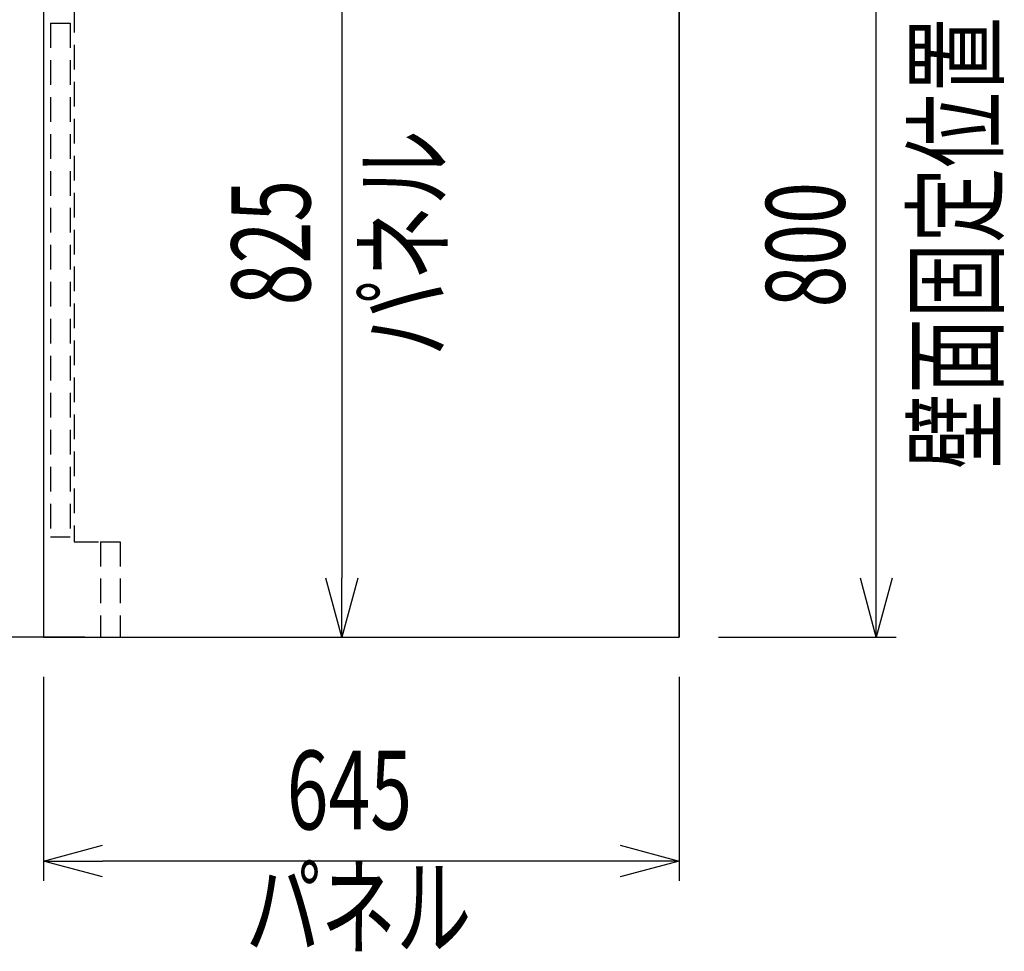
# Model space of a CAD drawing. Extents: x -4495 to 19780, y 852 to 13767.
# Drawn here: x 18781 to 19780, y 1131 to 2077 of the extents above; entities that cross this region are included whole.
import ezdxf
from ezdxf.enums import TextEntityAlignment as Align

# ---------------------------------------------------------------- set-up
doc = ezdxf.new("R2010")
doc.units = 0
doc.header["$LTSCALE"] = 100
doc.header["$PDMODE"] = 3
doc.linetypes.add('HIDDEN', pattern=[0.375, 0.25, -0.125])
doc.layers.get('0').update_dxf_attribs({"linetype": 'CONTINUOUS'})
doc.layers.get('DEFPOINTS').update_dxf_attribs({"linetype": 'CONTINUOUS'})
for name, color, linetype in [('DIM', 1, 'CONTINUOUS'), ('DIMTEXT', 7, 'CONTINUOUS'), ('HID', 3, 'HIDDEN'), ('THN', 4, 'CONTINUOUS')]:
    doc.layers.add(name, color=color, linetype=linetype)
doc.styles.get("Standard").update_dxf_attribs({"font": 'TXT.shx', "width": 0.7, "bigfont": 'BIGFONT.shx'})
doc.dimstyles.get("Standard").update_dxf_attribs({"dimscale": 40, "dimtxt": 2, "dimasz": 1.5, "dimexe": 0.5, "dimexo": 1, "dimgap": 0.8, "dimtad": 1, "dimblk": 'OPEN30', "dimcen": 0, "dimclrd": 1, "dimclre": 1, "dimclrt": 7, "dimazin": 3, "dimtm": 0.5, "dimtfac": 1, "dimtmove": 0, "dimatfit": 3})

# ---------------------------------------------------------------- blocks, each defined once
blk = doc.blocks.new('_OPEN30')
at = {"color": 0, "linetype": 'BYBLOCK'}
for p, q in [((-1, 0.268), (0, 0)), ((0, 0), (-1, -0.268)), ((0, 0), (-1, 0))]:
    blk.add_line(p, q, dxfattribs=at)
blk = doc.blocks.new('*D148')
at = {"layer": 'DEFPOINTS', "color": 0}
for p in [(19475, 2250, 0), (19650, 2250), (19450, 1450)]:
    blk.add_point(p, dxfattribs=at)
at = {"layer": 'DIM', "color": 1}
for p, q in [((19515, 2250), (19670, 2250)), ((19650, 1510), (19650, 2190)), ((19490, 1450), (19670, 1450))]:
    blk.add_line(p, q, dxfattribs=at)
at = {"layer": 'DIM', "color": 1, "xscale": 60, "yscale": 60, "zscale": 60}
for p, rotation in [((19650, 2250), 90), ((19650, 1450), 270)]:
    blk.add_blockref('_OPEN30', p, dxfattribs=dict(at, rotation=rotation))
at = {"layer": 'DIM', "color": 7, "linetype": 'CONTINUOUS', "width": 0.7}
blk.add_text('800', height=80, rotation=90, dxfattribs=at).set_placement((19618, 1784.67))
blk = doc.blocks.new('*D199')
at = {"layer": 'DEFPOINTS', "color": 0}
for p in [(18611.47, 2300), (18831, 2300), (18887, 1450)]:
    blk.add_point(p, dxfattribs=at)
at = {"layer": 'DIM', "color": 1}
for p, q in [((18791, 2300), (18591.47, 2300)), ((18611.47, 1510), (18611.47, 2240)), ((18847, 1450), (18591.47, 1450))]:
    blk.add_line(p, q, dxfattribs=at)
at = {"layer": 'DIM', "color": 1, "xscale": 60, "yscale": 60, "zscale": 60}
for p, rotation in [((18611.47, 2300), 90), ((18611.47, 1450), 270)]:
    blk.add_blockref('_OPEN30', p, dxfattribs=dict(at, rotation=rotation))
at = {"layer": 'DIM', "color": 7, "linetype": 'CONTINUOUS', "width": 0.7}
blk.add_text('850', height=80, rotation=90, dxfattribs=at).set_placement((18579.47, 1805))
blk = doc.blocks.new('*D204')
at = {"layer": 'DEFPOINTS', "color": 0}
for p in [(18805, 1450), (19450, 1450), (18805, 1223.07)]:
    blk.add_point(p, dxfattribs=at)
at = {"layer": 'DIM', "color": 1}
for p, q in [((18805, 1410), (18805, 1203.07)), ((19450, 1410), (19450, 1203.07)), ((19390, 1223.07), (18865, 1223.07))]:
    blk.add_line(p, q, dxfattribs=at)
at = {"layer": 'DIM', "color": 1, "xscale": 60, "yscale": 60, "zscale": 60, "rotation": 180}
blk.add_blockref('_OPEN30', (18805, 1223.07), dxfattribs=at)
at = {"layer": 'DIM', "color": 1, "xscale": 60, "yscale": 60, "zscale": 60}
blk.add_blockref('_OPEN30', (19450, 1223.07), dxfattribs=at)
at = {"layer": 'DIM', "color": 7, "linetype": 'CONTINUOUS', "width": 0.7}
blk.add_text('645', height=80, dxfattribs=at).set_placement((19051.8, 1255.07))
blk = doc.blocks.new('*D207')
at = {"layer": 'DEFPOINTS', "color": 0}
for p in [(19054.43, 2275), (19107.74, 1450), (19110.46, 1450)]:
    blk.add_point(p, dxfattribs=at)
at = {"layer": 'DIM', "color": 1}
for p, q in [((19094.43, 2275), (19127.74, 2275)), ((19107.74, 2215), (19107.74, 1510)), ((19070.46, 1450), (19087.74, 1450))]:
    blk.add_line(p, q, dxfattribs=at)
at = {"layer": 'DIM', "color": 1, "xscale": 60, "yscale": 60, "zscale": 60}
for p, rotation in [((19107.74, 2275), 90), ((19107.74, 1450), 270)]:
    blk.add_blockref('_OPEN30', p, dxfattribs=dict(at, rotation=rotation))
at = {"layer": 'DIM', "color": 7, "linetype": 'CONTINUOUS', "width": 0.7}
blk.add_text('825', height=80, rotation=90, dxfattribs=at).set_placement((19075.74, 1786.8))

msp = doc.modelspace()

# ---------------------------------------------------------------- linework, layer by layer
for p, q in [((19450, 3800), (19450, 1450)), ((19450, 2276), (19450, 1450)), ((19450, 1450), (19450, 2276)), ((18883, 1450), (19450, 1450))]:
    msp.add_line(p, q)
at = {"layer": 'HID'}
for p, q in [((18836, 2276), (18836, 1547)), ((18812, 2073.021), (18812, 1552.021)), ((18812, 2073.021), (18832, 2073.021)), ((18832, 2073.021), (18832, 1552.021)), ((18812, 1552.021), (18832, 1552.021)), ((18836, 1547), (18883, 1547)), ((18863, 1547), (18883, 1547)), ((18863, 1547), (18863, 1450)), ((18883, 1547), (18883, 1450)), ((18863, 1450), (18883, 1450))]:
    msp.add_line(p, q, dxfattribs=at)
at = {"layer": 'THN'}
msp.add_lwpolyline([(19450, 1450), (19450, 2275), (18804.989, 2275), (18805, 1450)], close=True, dxfattribs=at)

# ---------------------------------------------------------------- texts
at = {"layer": 'DIMTEXT', "width": 0.7}
for s, p in [('壁面固定位置', (19770.609, 1850)), ('パネル', (19210.588, 1850))]:
    msp.add_text(s, height=80, rotation=90, dxfattribs=at).set_placement(p, align=Align.CENTER)
msp.add_text('パネル', height=80, dxfattribs=at).set_placement((19124.637, 1136.048), align=Align.CENTER)

# ---------------------------------------------------------------- dimensions: what is measured, and where the dimension line sits
at = {"layer": 'DIM'}
for base, p1, p2, picture, middle in [((18611.466, 2300), (18887, 1450), (18831, 2300), '*D199', (18539.466, 1875)), ((19107.739, 1450), (19054.43, 2275), (19110.458, 1450), '*D207', (19035.739, 1862.5)), ((19650, 2250), (19450, 1450), (19475, 2250, 0), '*D148', (19578, 1850))]:
    dim = msp.add_linear_dim(base=base, p1=p1, p2=p2, angle=90, dimstyle='STANDARD', dxfattribs=at)
    dim.commit()
    dim.dimension.update_dxf_attribs({"geometry": picture, "text_midpoint": middle})
dim = msp.add_linear_dim(base=(18805, 1223.07), p1=(19450, 1450), p2=(18805, 1450), dimstyle='STANDARD', dxfattribs=at)
dim.commit()
dim.dimension.update_dxf_attribs({"geometry": '*D204', "text_midpoint": (19127.5, 1295.07)})

doc.saveas('drawing.dxf')
